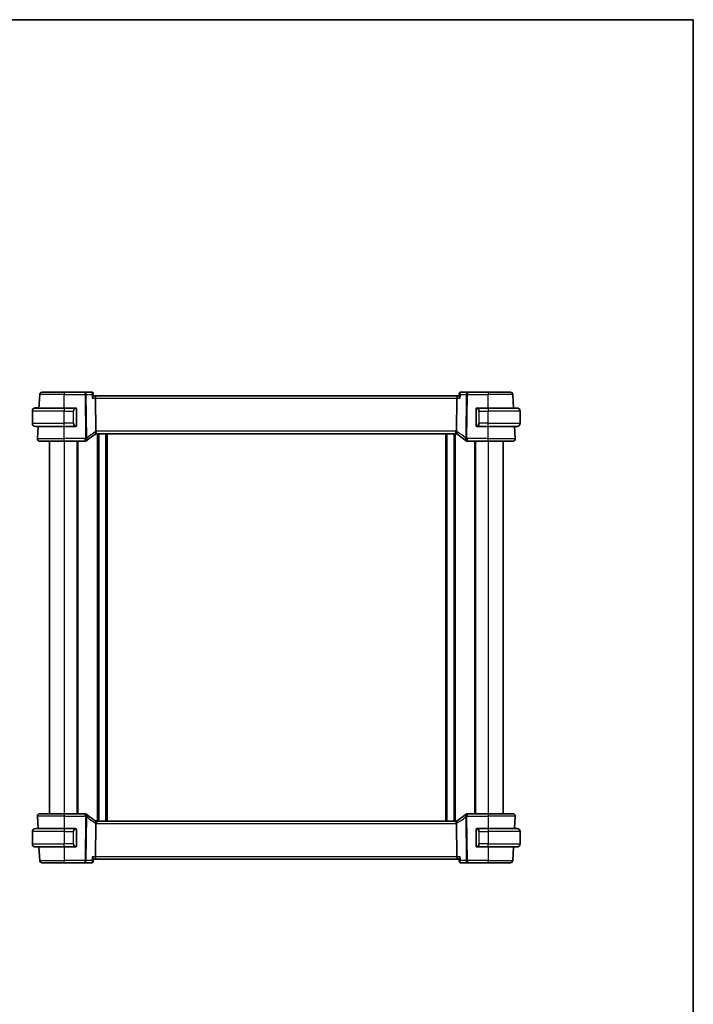
# Model space of a CAD drawing. Units: millimetres. Extents: x 0 to 5710, y 0 to 843.
# Drawn here: x 2081 to 2356, y 441 to 843 of the extents above; entities that cross this region are included whole.
import ezdxf

# ---------------------------------------------------------------- set-up
doc = ezdxf.new("R2010")
doc.units = ezdxf.units.MM
for name, color, linetype, lineweight in [('Border (ISO)', 7, 'Continuous', 35), ('Visible (ISO)', 7, 'Continuous', 35), ('Visible Narrow (ISO)', 7, 'Continuous', 25)]:
    doc.layers.add(name, color=color, linetype=linetype, lineweight=lineweight)

# ---------------------------------------------------------------- blocks, each defined once
blk = doc.blocks.new('図面枠 tk図枠')
at = {"layer": 'Border (ISO)'}
for p, q in [((14.5, 289), (405.5, 289)), ((405.5, 289), (405.5, 8))]:
    blk.add_line(p, q, dxfattribs=at)

msp = doc.modelspace()

# ---------------------------------------------------------------- linework, layer by layer
at = {"layer": 'Visible (ISO)'}
for p, q in [((2089.0965, 684.5556), (2089.3849, 690.0579)), ((2090.3835, 691.0056), (2099.3864, 691.0056)), ((2107.9149, 691.0056), (2099.3864, 691.0056)), ((2110.6722, 691.0056), (2107.9149, 691.0056)), ((2111.2139, 690.5108), (2111.3178, 689.4211)), ((2111.9335, 689.5056), (2111.3097, 689.5056)), ((2259.8393, 689.5056), (2111.9335, 689.5056)), ((2112.3365, 675.0376), (2112.1693, 688.5579)), ((2259.4363, 675.0376), (2259.6036, 688.5579)), ((2260.4631, 689.5056), (2259.8393, 689.5056)), ((2260.559, 690.5108), (2260.455, 689.4211)), ((2263.8579, 691.0056), (2261.1006, 691.0056)), ((2272.3864, 691.0056), (2263.8579, 691.0056)), ((2272.3864, 691.0056), (2281.3893, 691.0056)), ((2282.6763, 684.5556), (2282.3879, 690.0579)), ((2086.3864, 683.4056), (2086.3864, 683.3056)), ((2086.3864, 678.3056), (2086.3864, 683.3056)), ((2087.6364, 684.5556), (2099.3864, 684.5556)), ((2088.9864, 684.6556), (2087.8903, 684.6556)), ((2088.9864, 684.6556), (2088.9812, 684.5556)), ((2088.9864, 684.6556), (2089.1018, 684.6556)), ((2104.091, 684.5556), (2099.3864, 684.5556)), ((2104.3864, 677.4287), (2104.3864, 684.1825)), ((2267.3864, 684.1825), (2267.3864, 677.4287)), ((2272.3864, 684.5556), (2267.6819, 684.5556)), ((2272.3864, 684.5556), (2284.1364, 684.5556)), ((2285.3864, 678.3056), (2285.3864, 683.3056)), ((2099.3864, 677.0556), (2087.6364, 677.0556)), ((2088.4416, 672.0579), (2088.7035, 677.0556)), ((2099.3864, 677.0556), (2104.091, 677.0556)), ((2267.6819, 677.0556), (2272.3864, 677.0556)), ((2284.1364, 677.0556), (2272.3864, 677.0556)), ((2283.3313, 672.0579), (2283.0693, 677.0556)), ((2099.3864, 671.0056), (2089.4402, 671.0056)), ((2093.3864, 671.0056), (2093.3864, 519.0056)), ((2099.3864, 671.0056), (2107.9854, 671.0056)), ((2104.8864, 671.0056), (2104.8864, 519.0056)), ((2112.6208, 674.0056), (2259.152, 674.0056)), ((2113.1864, 674.0056), (2113.1864, 516.0056)), ((2116.5864, 674.0056), (2116.5864, 516.0056)), ((2255.1864, 674.0056), (2255.1864, 516.0056)), ((2258.5864, 674.0056), (2258.5864, 516.0056)), ((2263.7874, 671.0056), (2272.3864, 671.0056)), ((2266.8864, 671.0056), (2266.8864, 519.0056)), ((2282.3326, 671.0056), (2272.3864, 671.0056)), ((2278.3864, 671.0056), (2278.3864, 519.0056)), ((2089.4402, 519.0056), (2099.3864, 519.0056)), ((2107.9854, 519.0056), (2099.3864, 519.0056)), ((2272.3864, 519.0056), (2263.7874, 519.0056)), ((2272.3864, 519.0056), (2282.3326, 519.0056)), ((2088.4416, 517.9532), (2088.7035, 512.9556)), ((2112.1693, 501.4532), (2112.3365, 514.9736)), ((2259.152, 516.0056), (2112.6208, 516.0056)), ((2259.6036, 501.4532), (2259.4363, 514.9736)), ((2283.3313, 517.9532), (2283.0693, 512.9556)), ((2086.3864, 511.7056), (2086.3864, 506.7056)), ((2087.6364, 512.9556), (2099.3864, 512.9556)), ((2104.091, 512.9556), (2099.3864, 512.9556)), ((2104.3864, 505.8287), (2104.3864, 512.5825)), ((2267.3864, 512.5825), (2267.3864, 505.8287)), ((2272.3864, 512.9556), (2267.6819, 512.9556)), ((2272.3864, 512.9556), (2284.1364, 512.9556)), ((2285.3864, 511.7056), (2285.3864, 506.7056)), ((2099.3864, 505.4556), (2087.6364, 505.4556)), ((2089.0965, 505.4556), (2089.3849, 499.9532)), ((2099.3864, 505.4556), (2104.091, 505.4556)), ((2267.6819, 505.4556), (2272.3864, 505.4556)), ((2284.1364, 505.4556), (2272.3864, 505.4556)), ((2282.6763, 505.4556), (2282.3879, 499.9532)), ((2099.3864, 499.0056), (2090.3835, 499.0056)), ((2099.3864, 499.0056), (2107.9149, 499.0056)), ((2107.9149, 499.0056), (2110.6722, 499.0056)), ((2111.2139, 499.5003), (2111.3178, 500.59)), ((2111.3097, 500.5056), (2111.9335, 500.5056)), ((2111.9335, 500.5056), (2259.8393, 500.5056)), ((2259.8393, 500.5056), (2260.4631, 500.5056)), ((2260.559, 499.5003), (2260.455, 500.59)), ((2261.1006, 499.0056), (2263.8579, 499.0056)), ((2263.8579, 499.0056), (2272.3864, 499.0056)), ((2281.3893, 499.0056), (2272.3864, 499.0056))]:
    msp.add_line(p, q, dxfattribs=at)
for centre, radius, start, end in [((2090.3835, 690.0056), 1, 90, 177), ((2281.3893, 690.0056), 1, 3, 90), ((2087.6364, 683.4056), 1.25, 95.978249, 180), ((2087.6364, 683.3056), 1.25, 90, 180), ((2104.1864, 684.3556), 0.2, 0, 90), ((2267.5864, 684.3556), 0.2, 90, 180), ((2284.1364, 683.3056), 1.25, 0, 90), ((2087.6364, 678.3056), 1.25, 180, 270), ((2104.1864, 677.2556), 0.2, 270, 0), ((2267.5864, 677.2556), 0.2, 180, 270), ((2284.1364, 678.3056), 1.25, 270, 0), ((2089.4402, 672.0056), 1, 177, 270), ((2107.9854, 672.0056), 1, 270, 313.14358), ((2122.3459, 656.6831), 20, 132.583499, 133.14358), ((2122.3459, 656.6831), 20, 120.786737, 132.583499), ((2112.6208, 673.0056), 1, 105.053606, 120.786737), ((2112.6208, 673.0056), 1, 90, 105.053606), ((2259.152, 673.0056), 1, 74.946394, 90), ((2259.152, 673.0056), 1, 59.213263, 74.946394), ((2249.427, 656.6831), 20, 47.416501, 59.213263), ((2249.427, 656.6831), 20, 46.85642, 47.416501), ((2263.7874, 672.0056), 1, 226.85642, 270), ((2282.3326, 672.0056), 1, 270, 3), ((2089.4402, 518.0056), 1, 90, 183), ((2107.9854, 518.0056), 1, 46.85642, 90), ((2122.3459, 533.3281), 20, 226.85642, 227.416501), ((2122.3459, 533.3281), 20, 227.416501, 239.213263), ((2249.427, 533.3281), 20, 300.786737, 312.583499), ((2249.427, 533.3281), 20, 312.583499, 313.14358), ((2263.7874, 518.0056), 1, 90, 133.14358), ((2282.3326, 518.0056), 1, 357, 90), ((2112.6208, 517.0056), 1, 239.213263, 254.946394), ((2112.6208, 517.0056), 1, 254.946394, 270), ((2259.152, 517.0056), 1, 270, 285.053606), ((2259.152, 517.0056), 1, 285.053606, 300.786737), ((2087.6364, 511.7056), 1.25, 90, 180), ((2104.1864, 512.7556), 0.2, 0, 90), ((2267.5864, 512.7556), 0.2, 90, 180), ((2284.1364, 511.7056), 1.25, 0, 90), ((2087.6364, 506.7056), 1.25, 180, 270), ((2284.1364, 506.7056), 1.25, 270, 0), ((2104.1864, 505.6556), 0.2, 270, 0), ((2267.5864, 505.6556), 0.2, 180, 270), ((2090.3835, 500.0056), 1, 183, 270), ((2281.3893, 500.0056), 1, 270, 357)]:
    msp.add_arc(centre, radius, start, end, dxfattribs=at)
for centre, major_axis, start_param, end_param in [((2111.9335, 688.5056), (0, -1), 1.6231562, 3.14159265), ((2259.8393, 688.5056), (0, 1), 0, 1.51843645), ((2111.9335, 501.5056), (0, -1), 0, 1.51843645), ((2259.8393, 501.5056), (0, 1), 1.6231562, 3.14159265)]:
    msp.add_ellipse(centre, major_axis=major_axis, ratio=0.23606798, start_param=start_param, end_param=end_param, dxfattribs=at)
for points, knots in [([(2110.8472, 690.977), (2110.8367, 690.9805), (2110.826, 690.9837), (2110.804, 690.9897), (2110.7927, 690.9923), (2110.7696, 690.997), (2110.7578, 690.999), (2110.7339, 691.0022), (2110.7217, 691.0035), (2110.6971, 691.0052), (2110.6847, 691.0056), (2110.6722, 691.0056)], [0, 0, 0, 0, 0.00106665877, 0.00106665877, 0.00213331753, 0.00213331753, 0.0031999763, 0.0031999763, 0.00426663507, 0.00426663507, 0.00533329383, 0.00533329383, 0.00533329383, 0.00533329383]), ([(2111.3178, 689.4211), (2111.322, 689.3768), (2111.3093, 689.3181), (2111.249, 689.1561), (2111.1889, 689.044), (2111.0398, 688.81), (2110.9501, 688.6864), (2110.8495, 688.5609), (2110.8483, 688.5594), (2110.8471, 688.5579)], [0.032288285, 0.032288285, 0.032288285, 0.032288285, 0.06808177, 0.06808177, 0.118894707, 0.118894707, 0.169096549, 0.169096549, 0.169698271, 0.169698271, 0.169698271, 0.169698271]), ([(2111.2139, 690.5108), (2111.2112, 690.5391), (2111.2062, 690.5701), (2111.188, 690.6379), (2111.1747, 690.6748), (2111.1358, 690.7505), (2111.1101, 690.7892), (2111.0466, 690.8605), (2111.0089, 690.8928), (2110.929, 690.9443), (2110.8871, 690.9637), (2110.8472, 690.977)], [-0.0159796338, -0.0159796338, -0.0159796338, -0.0159796338, -0.012783707, -0.012783707, -0.0095877803, -0.0095877803, -0.0063918535, -0.0063918535, -0.0031959268, -0.0031959268, 0, 0, 0, 0]), ([(2260.9257, 688.5579), (2260.9245, 688.5594), (2260.9233, 688.5609), (2260.8227, 688.6864), (2260.733, 688.81), (2260.584, 689.044), (2260.5238, 689.1561), (2260.4635, 689.3181), (2260.4508, 689.3768), (2260.455, 689.4211)], [-0.000607696, -0.000607696, -0.000607696, -0.000607696, 0, 0, 0.050700181, 0.050700181, 0.102017524, 0.102017524, 0.138166322, 0.138166322, 0.138166322, 0.138166322]), ([(2260.9256, 690.977), (2260.8857, 690.9637), (2260.8438, 690.9443), (2260.764, 690.8928), (2260.7262, 690.8605), (2260.6627, 690.7892), (2260.637, 690.7505), (2260.5981, 690.6748), (2260.5848, 690.6379), (2260.5666, 690.5701), (2260.5616, 690.5391), (2260.559, 690.5108)], [-0.0845198706, -0.0845198706, -0.0845198706, -0.0845198706, -0.0813239438, -0.0813239438, -0.0781280171, -0.0781280171, -0.0749320903, -0.0749320903, -0.0717361636, -0.0717361636, -0.0685402368, -0.0685402368, -0.0685402368, -0.0685402368]), ([(2261.1006, 691.0056), (2261.0881, 691.0056), (2261.0757, 691.0052), (2261.0511, 691.0035), (2261.0389, 691.0022), (2261.015, 690.999), (2261.0032, 690.997), (2260.9801, 690.9923), (2260.9688, 690.9897), (2260.9468, 690.9837), (2260.9361, 690.9805), (2260.9256, 690.977)], [0, 0, 0, 0, 0.00106665877, 0.00106665877, 0.00213331753, 0.00213331753, 0.0031999763, 0.0031999763, 0.00426663507, 0.00426663507, 0.00533329383, 0.00533329383, 0.00533329383, 0.00533329383]), ([(2104.3864, 684.1825), (2104.3864, 684.2517), (2104.3864, 684.3438), (2104.3864, 684.3538), (2104.3864, 684.3555), (2104.3864, 684.3556), (2104.3864, 684.3556)], [0, 0, 0, 0, 0.85253061, 0.85253061, 0.85253061, 1, 1, 1, 1]), ([(2267.3864, 684.3556), (2267.3864, 684.3556), (2267.3864, 684.2953), (2267.3864, 684.2199), (2267.3864, 684.207), (2267.3864, 684.1944), (2267.3864, 684.1825)], [0, 0, 0, 0, 0.85378669, 0.85378669, 0.85378669, 1, 1, 1, 1]), ([(2104.3864, 677.2556), (2104.3864, 677.2556), (2104.3864, 677.3159), (2104.3864, 677.3912), (2104.3864, 677.4041), (2104.3864, 677.4168), (2104.3864, 677.4287)], [0, 0, 0, 0, 0.85378669, 0.85378669, 0.85378669, 1, 1, 1, 1]), ([(2112.3365, 675.0376), (2112.337, 674.9998), (2112.3417, 674.9624), (2112.3507, 674.9255), (2112.3507, 674.9253), (2112.3508, 674.9251)], [-0.35780165116, -0.35780165116, -0.35780165116, -0.35780165116, -0.34951322551, -0.34951322551, -0.34947229848, -0.34947229848, -0.34947229848, -0.34947229848]), ([(2267.3864, 677.4287), (2267.3864, 677.3595), (2267.3864, 677.2673), (2267.3864, 677.2574), (2267.3864, 677.2557), (2267.3864, 677.2556), (2267.3864, 677.2556)], [0, 0, 0, 0, 0.85253061, 0.85253061, 0.85253061, 1, 1, 1, 1]), ([(2112.3611, 673.9713), (2112.3614, 673.9714), (2112.3618, 673.9715), (2112.3764, 673.9757), (2112.3891, 673.9855), (2112.4106, 674.016), (2112.4195, 674.0363), (2112.4402, 674.1106), (2112.4471, 674.1777), (2112.4462, 674.3486), (2112.4377, 674.4517), (2112.405, 674.6796), (2112.381, 674.8017), (2112.3508, 674.9251)], [-0.152377677, -0.152377677, -0.152377677, -0.152377677, -0.151911895, -0.151911895, -0.132151326, -0.132151326, -0.113003239, -0.113003239, -0.076389229, -0.076389229, -0.03819298, -0.03819298, 0, 0, 0, 0]), ([(2259.4117, 673.9713), (2259.4114, 673.9714), (2259.411, 673.9715), (2259.3973, 673.9754), (2259.3853, 673.9843), (2259.3645, 674.012), (2259.3556, 674.0308), (2259.3333, 674.104), (2259.3256, 674.1742), (2259.3267, 674.3497), (2259.3352, 674.452), (2259.3678, 674.6791), (2259.3917, 674.8015), (2259.422, 674.9251)], [-0.152392203, -0.152392203, -0.152392203, -0.152392203, -0.151922277, -0.151922277, -0.133396489, -0.133396489, -0.114908645, -0.114908645, -0.076165654, -0.076165654, -0.038272882, -0.038272882, 0, 0, 0, 0]), ([(2112.3611, 516.0399), (2112.3614, 516.0398), (2112.3618, 516.0397), (2112.3755, 516.0357), (2112.3875, 516.0268), (2112.4083, 515.9991), (2112.4172, 515.9804), (2112.4395, 515.9072), (2112.4472, 515.837), (2112.4461, 515.6615), (2112.4376, 515.5592), (2112.4051, 515.332), (2112.3811, 515.2097), (2112.3508, 515.086)], [-0.152392203, -0.152392203, -0.152392203, -0.152392203, -0.151922277, -0.151922277, -0.133396489, -0.133396489, -0.114908645, -0.114908645, -0.076165654, -0.076165654, -0.038272882, -0.038272882, 0, 0, 0, 0]), ([(2259.4117, 516.0399), (2259.4114, 516.0398), (2259.411, 516.0397), (2259.3964, 516.0355), (2259.3837, 516.0256), (2259.3623, 515.9951), (2259.3533, 515.9748), (2259.3326, 515.9006), (2259.3257, 515.8334), (2259.3266, 515.6625), (2259.3351, 515.5594), (2259.3679, 515.3315), (2259.3918, 515.2095), (2259.422, 515.086)], [-0.152377677, -0.152377677, -0.152377677, -0.152377677, -0.151911895, -0.151911895, -0.132151326, -0.132151326, -0.113003239, -0.113003239, -0.076389229, -0.076389229, -0.03819298, -0.03819298, 0, 0, 0, 0]), ([(2259.4363, 514.9736), (2259.4358, 515.0114), (2259.4311, 515.0488), (2259.4221, 515.0857), (2259.4221, 515.0859), (2259.422, 515.086)], [-0.35780165116, -0.35780165116, -0.35780165116, -0.35780165116, -0.34951322551, -0.34951322551, -0.34947229848, -0.34947229848, -0.34947229848, -0.34947229848]), ([(2104.3864, 512.5825), (2104.3864, 512.6517), (2104.3864, 512.7438), (2104.3864, 512.7538), (2104.3864, 512.7555), (2104.3864, 512.7556), (2104.3864, 512.7556)], [0, 0, 0, 0, 0.85253061, 0.85253061, 0.85253061, 1, 1, 1, 1]), ([(2267.3864, 512.7556), (2267.3864, 512.7556), (2267.3864, 512.6953), (2267.3864, 512.6199), (2267.3864, 512.607), (2267.3864, 512.5944), (2267.3864, 512.5825)], [0, 0, 0, 0, 0.85378669, 0.85378669, 0.85378669, 1, 1, 1, 1]), ([(2104.3864, 505.6556), (2104.3864, 505.6556), (2104.3864, 505.7159), (2104.3864, 505.7912), (2104.3864, 505.8041), (2104.3864, 505.8168), (2104.3864, 505.8287)], [0, 0, 0, 0, 0.85378669, 0.85378669, 0.85378669, 1, 1, 1, 1]), ([(2267.3864, 505.8287), (2267.3864, 505.7595), (2267.3864, 505.6673), (2267.3864, 505.6574), (2267.3864, 505.6557), (2267.3864, 505.6556), (2267.3864, 505.6556)], [0, 0, 0, 0, 0.85253061, 0.85253061, 0.85253061, 1, 1, 1, 1]), ([(2110.6722, 499.0056), (2110.6847, 499.0056), (2110.6971, 499.006), (2110.7217, 499.0077), (2110.7339, 499.0089), (2110.7578, 499.0122), (2110.7696, 499.0142), (2110.7927, 499.0188), (2110.804, 499.0215), (2110.826, 499.0274), (2110.8367, 499.0307), (2110.8472, 499.0342)], [0, 0, 0, 0, 0.00106665877, 0.00106665877, 0.00213331753, 0.00213331753, 0.0031999763, 0.0031999763, 0.00426663507, 0.00426663507, 0.00533329383, 0.00533329383, 0.00533329383, 0.00533329383]), ([(2110.8471, 501.4532), (2110.8483, 501.4518), (2110.8495, 501.4503), (2110.9501, 501.3248), (2111.0398, 501.2012), (2111.1889, 500.9672), (2111.249, 500.8551), (2111.3093, 500.6931), (2111.322, 500.6344), (2111.3178, 500.59)], [-0.000607696, -0.000607696, -0.000607696, -0.000607696, 0, 0, 0.050700183, 0.050700183, 0.102017525, 0.102017525, 0.138166322, 0.138166322, 0.138166322, 0.138166322]), ([(2110.8472, 499.0342), (2110.8871, 499.0475), (2110.929, 499.0668), (2111.0089, 499.1184), (2111.0466, 499.1506), (2111.1101, 499.2219), (2111.1358, 499.2607), (2111.1747, 499.3364), (2111.188, 499.3733), (2111.2062, 499.4411), (2111.2112, 499.4721), (2111.2139, 499.5003)], [-0.0845198706, -0.0845198706, -0.0845198706, -0.0845198706, -0.0813239438, -0.0813239438, -0.0781280171, -0.0781280171, -0.0749320903, -0.0749320903, -0.0717361636, -0.0717361636, -0.0685402368, -0.0685402368, -0.0685402368, -0.0685402368]), ([(2260.9257, 501.4532), (2260.9245, 501.4518), (2260.9233, 501.4503), (2260.8387, 501.3447), (2260.7622, 501.241), (2260.6326, 501.0466), (2260.578, 500.9545), (2260.4935, 500.7827), (2260.4643, 500.7029), (2260.4541, 500.6217), (2260.4536, 500.605), (2260.455, 500.59)], [-0.169851332, -0.169851332, -0.169851332, -0.169851332, -0.169248463, -0.169248463, -0.127033968, -0.127033968, -0.086610736, -0.086610736, -0.04438379, -0.04438379, -0.032239606, -0.032239606, -0.032239606, -0.032239606]), ([(2260.559, 499.5003), (2260.5616, 499.4721), (2260.5666, 499.4411), (2260.5848, 499.3733), (2260.5981, 499.3364), (2260.637, 499.2607), (2260.6627, 499.2219), (2260.7262, 499.1506), (2260.764, 499.1184), (2260.8438, 499.0668), (2260.8857, 499.0475), (2260.9256, 499.0342)], [-0.0159796338, -0.0159796338, -0.0159796338, -0.0159796338, -0.012783707, -0.012783707, -0.0095877803, -0.0095877803, -0.0063918535, -0.0063918535, -0.0031959268, -0.0031959268, 0, 0, 0, 0]), ([(2260.9256, 499.0342), (2260.9361, 499.0307), (2260.9468, 499.0274), (2260.9688, 499.0215), (2260.9801, 499.0188), (2261.0032, 499.0142), (2261.015, 499.0122), (2261.0389, 499.0089), (2261.0511, 499.0077), (2261.0757, 499.006), (2261.0881, 499.0056), (2261.1006, 499.0056)], [0, 0, 0, 0, 0.00106665877, 0.00106665877, 0.00213331753, 0.00213331753, 0.0031999763, 0.0031999763, 0.00426663507, 0.00426663507, 0.00533329383, 0.00533329383, 0.00533329383, 0.00533329383])]:
    msp.add_open_spline(points, degree=3, knots=knots, dxfattribs=at)
for points in [[(2087.5062, 684.6488), (2087.516, 684.6498), (2087.5262, 684.6508), (2087.5363, 684.6516)], [(2087.5966, 684.654), (2087.5773, 684.653), (2087.5547, 684.6518), (2087.5368, 684.6508)], [(2087.5952, 684.6549), (2087.5998, 684.6551), (2087.6045, 684.6552), (2087.6092, 684.6553)], [(2087.6364, 684.6556), (2087.6327, 684.6556), (2087.6224, 684.6552), (2087.6091, 684.6546)], [(2087.6364, 684.6556), (2087.6375, 684.6556), (2087.6386, 684.6556), (2087.6396, 684.6556)], [(2087.8903, 684.6556), (2087.8549, 684.6556), (2087.6796, 684.6556), (2087.64, 684.6556)], [(2104.091, 684.5556), (2104.0931, 684.5556), (2104.095, 684.5556), (2104.0969, 684.5556)], [(2104.1271, 684.5556), (2104.1157, 684.5556), (2104.1049, 684.5556), (2104.0973, 684.5556)], [(2104.1338, 684.5556), (2104.1383, 684.5556), (2104.1426, 684.5556), (2104.1468, 684.5556)], [(2104.1864, 684.5556), (2104.1864, 684.5556), (2104.1625, 684.5556), (2104.138, 684.5556)], [(2267.6348, 684.5556), (2267.6103, 684.5556), (2267.5864, 684.5556), (2267.5864, 684.5556)], [(2267.626, 684.5556), (2267.6302, 684.5556), (2267.6345, 684.5556), (2267.639, 684.5556)], [(2267.6561, 684.5556), (2267.6528, 684.5556), (2267.6493, 684.5556), (2267.6457, 684.5556)], [(2267.6526, 684.5556), (2267.6618, 684.5556), (2267.6704, 684.5556), (2267.6819, 684.5556)], [(2104.1202, 677.0556), (2104.111, 677.0556), (2104.1024, 677.0556), (2104.091, 677.0556)], [(2104.1167, 677.0556), (2104.1201, 677.0556), (2104.1235, 677.0556), (2104.1271, 677.0556)], [(2104.1468, 677.0556), (2104.1426, 677.0556), (2104.1383, 677.0556), (2104.1338, 677.0556)], [(2104.138, 677.0556), (2104.1625, 677.0556), (2104.1864, 677.0556), (2104.1864, 677.0556)], [(2259.422, 674.9251), (2259.431, 674.9618), (2259.4358, 674.9993), (2259.4363, 675.0376)], [(2267.5864, 677.0556), (2267.5864, 677.0556), (2267.6103, 677.0556), (2267.6348, 677.0556)], [(2267.639, 677.0556), (2267.6345, 677.0556), (2267.6302, 677.0556), (2267.626, 677.0556)], [(2267.6457, 677.0556), (2267.6572, 677.0556), (2267.6679, 677.0556), (2267.6755, 677.0556)], [(2267.6819, 677.0556), (2267.6797, 677.0556), (2267.6778, 677.0556), (2267.6759, 677.0556)], [(2112.3508, 515.086), (2112.3418, 515.0494), (2112.337, 515.0119), (2112.3365, 514.9736)], [(2104.091, 512.9556), (2104.0931, 512.9556), (2104.095, 512.9556), (2104.0969, 512.9556)], [(2104.1271, 512.9556), (2104.1157, 512.9556), (2104.1049, 512.9556), (2104.0973, 512.9556)], [(2104.1338, 512.9556), (2104.1383, 512.9556), (2104.1426, 512.9556), (2104.1468, 512.9556)], [(2104.1864, 512.9556), (2104.1864, 512.9556), (2104.1625, 512.9556), (2104.138, 512.9556)], [(2267.6348, 512.9556), (2267.6103, 512.9556), (2267.5864, 512.9556), (2267.5864, 512.9556)], [(2267.626, 512.9556), (2267.6302, 512.9556), (2267.6345, 512.9556), (2267.639, 512.9556)], [(2267.6561, 512.9556), (2267.6528, 512.9556), (2267.6493, 512.9556), (2267.6457, 512.9556)], [(2267.6526, 512.9556), (2267.6618, 512.9556), (2267.6704, 512.9556), (2267.6819, 512.9556)], [(2104.1202, 505.4556), (2104.111, 505.4556), (2104.1024, 505.4556), (2104.091, 505.4556)], [(2104.1167, 505.4556), (2104.1201, 505.4556), (2104.1235, 505.4556), (2104.1271, 505.4556)], [(2104.1468, 505.4556), (2104.1426, 505.4556), (2104.1383, 505.4556), (2104.1338, 505.4556)], [(2104.138, 505.4556), (2104.1625, 505.4556), (2104.1864, 505.4556), (2104.1864, 505.4556)], [(2267.5864, 505.4556), (2267.5864, 505.4556), (2267.6103, 505.4556), (2267.6348, 505.4556)], [(2267.639, 505.4556), (2267.6345, 505.4556), (2267.6302, 505.4556), (2267.626, 505.4556)], [(2267.6457, 505.4556), (2267.6572, 505.4556), (2267.6679, 505.4556), (2267.6755, 505.4556)], [(2267.6819, 505.4556), (2267.6797, 505.4556), (2267.6778, 505.4556), (2267.6759, 505.4556)]]:
    msp.add_open_spline(points, degree=3, dxfattribs=at)
at = {"layer": 'Visible Narrow (ISO)'}
for p, q in [((2099.3864, 690.0579), (2089.3849, 690.0579)), ((2099.3864, 691.0056), (2099.3864, 690.0579)), ((2099.3864, 690.0579), (2107.9149, 690.0579)), ((2099.3864, 684.5556), (2099.3864, 690.0579)), ((2107.9149, 690.0579), (2107.9149, 691.0056)), ((2107.9149, 690.0579), (2108.1359, 672.1976)), ((2108.5825, 672.1976), (2108.3615, 690.0579)), ((2108.3615, 690.0579), (2110.7041, 690.0579)), ((2110.8471, 688.5579), (2112.1693, 688.5579)), ((2112.1693, 688.5579), (2259.6036, 688.5579)), ((2259.6036, 688.5579), (2260.9257, 688.5579)), ((2261.0687, 690.0579), (2263.4113, 690.0579)), ((2263.4113, 690.0579), (2263.1903, 672.1976)), ((2263.6369, 672.1976), (2263.8579, 690.0579)), ((2263.8579, 691.0056), (2263.8579, 690.0579)), ((2263.8579, 690.0579), (2272.3864, 690.0579)), ((2272.3864, 691.0056), (2272.3864, 690.0579)), ((2282.3879, 690.0579), (2272.3864, 690.0579)), ((2272.3864, 684.5556), (2272.3864, 690.0579)), ((2086.3864, 683.4056), (2086.3904, 683.4056)), ((2099.3864, 683.3056), (2086.3864, 683.3056)), ((2087.8903, 684.5556), (2087.8903, 684.6556)), ((2099.3864, 684.5556), (2099.3864, 683.3056)), ((2099.3864, 683.3056), (2103.0536, 683.3056)), ((2099.3864, 678.3056), (2099.3864, 683.3056)), ((2103.0536, 683.3056), (2103.195, 683.3056)), ((2103.0536, 683.3056), (2103.0536, 678.3056)), ((2103.195, 678.3056), (2103.195, 683.3056)), ((2104.3278, 684.1825), (2104.3864, 684.1825)), ((2104.3278, 684.1825), (2104.3278, 677.4287)), ((2267.3864, 684.1825), (2267.445, 684.1825)), ((2267.445, 677.4287), (2267.445, 684.1825)), ((2268.7192, 683.3056), (2268.5778, 683.3056)), ((2268.5778, 683.3056), (2268.5778, 678.3056)), ((2268.7192, 678.3056), (2268.7192, 683.3056)), ((2268.7192, 683.3056), (2272.3864, 683.3056)), ((2272.3864, 684.5556), (2272.3864, 683.3056)), ((2285.3864, 683.3056), (2272.3864, 683.3056)), ((2272.3864, 678.3056), (2272.3864, 683.3056)), ((2086.3864, 678.3056), (2099.3864, 678.3056)), ((2103.0536, 678.3056), (2099.3864, 678.3056)), ((2099.3864, 677.0556), (2099.3864, 678.3056)), ((2099.3864, 672.0579), (2099.3864, 677.0556)), ((2103.0536, 678.3056), (2103.195, 678.3056)), ((2104.3864, 677.4287), (2104.3278, 677.4287)), ((2112.6208, 674.0056), (2112.6208, 675.0579)), ((2259.152, 675.0579), (2112.6208, 675.0579)), ((2259.152, 674.0056), (2259.152, 675.0579)), ((2267.445, 677.4287), (2267.3864, 677.4287)), ((2268.7192, 678.3056), (2268.5778, 678.3056)), ((2272.3864, 678.3056), (2268.7192, 678.3056)), ((2272.3864, 677.0556), (2272.3864, 678.3056)), ((2272.3864, 678.3056), (2285.3864, 678.3056)), ((2272.3864, 672.0579), (2272.3864, 677.0556)), ((2088.4416, 672.0579), (2099.3864, 672.0579)), ((2099.3864, 671.0056), (2099.3864, 672.0579)), ((2107.9854, 672.0579), (2099.3864, 672.0579)), ((2099.3864, 671.0056), (2099.3864, 519.0056)), ((2104.5864, 671.0056), (2104.5864, 519.0056)), ((2107.9854, 671.0056), (2107.9854, 672.0579)), ((2112.8864, 674.0056), (2112.8864, 516.0056)), ((2113.4864, 674.0056), (2113.4864, 516.0056)), ((2116.2864, 674.0056), (2116.2864, 516.0056)), ((2116.8864, 674.0056), (2116.8864, 516.0056)), ((2254.8864, 674.0056), (2254.8864, 516.0056)), ((2255.4864, 674.0056), (2255.4864, 516.0056)), ((2258.2864, 674.0056), (2258.2864, 516.0056)), ((2258.8864, 674.0056), (2258.8864, 516.0056)), ((2263.7874, 672.0579), (2263.7874, 671.0056)), ((2272.3864, 672.0579), (2263.7874, 672.0579)), ((2267.1864, 671.0056), (2267.1864, 519.0056)), ((2272.3864, 671.0056), (2272.3864, 672.0579)), ((2272.3864, 672.0579), (2283.3313, 672.0579)), ((2272.3864, 671.0056), (2272.3864, 519.0056)), ((2099.3864, 519.0056), (2099.3864, 517.9532)), ((2107.9854, 517.9532), (2107.9854, 519.0056)), ((2263.7874, 519.0056), (2263.7874, 517.9532)), ((2272.3864, 519.0056), (2272.3864, 517.9532)), ((2099.3864, 517.9532), (2088.4416, 517.9532)), ((2099.3864, 517.9532), (2107.9854, 517.9532)), ((2099.3864, 517.9532), (2099.3864, 512.9556)), ((2108.1359, 517.8136), (2107.9149, 499.9532)), ((2108.3615, 499.9532), (2108.5825, 517.8136)), ((2112.6208, 516.0056), (2112.6208, 514.9532)), ((2112.6208, 514.9532), (2259.152, 514.9532)), ((2259.152, 516.0056), (2259.152, 514.9532)), ((2263.1903, 517.8136), (2263.4113, 499.9532)), ((2263.8579, 499.9532), (2263.6369, 517.8136)), ((2263.7874, 517.9532), (2272.3864, 517.9532)), ((2283.3313, 517.9532), (2272.3864, 517.9532)), ((2272.3864, 517.9532), (2272.3864, 512.9556)), ((2099.3864, 511.7056), (2086.3864, 511.7056)), ((2099.3864, 512.9556), (2099.3864, 511.7056)), ((2099.3864, 511.7056), (2103.0536, 511.7056)), ((2099.3864, 511.7056), (2099.3864, 506.7056)), ((2103.0536, 511.7056), (2103.195, 511.7056)), ((2103.0536, 511.7056), (2103.0536, 506.7056)), ((2103.195, 506.7056), (2103.195, 511.7056)), ((2104.3278, 512.5825), (2104.3864, 512.5825)), ((2104.3278, 512.5825), (2104.3278, 505.8287)), ((2267.3864, 512.5825), (2267.445, 512.5825)), ((2267.445, 505.8287), (2267.445, 512.5825)), ((2268.7192, 511.7056), (2268.5778, 511.7056)), ((2268.5778, 511.7056), (2268.5778, 506.7056)), ((2268.7192, 511.7056), (2272.3864, 511.7056)), ((2268.7192, 506.7056), (2268.7192, 511.7056)), ((2272.3864, 512.9556), (2272.3864, 511.7056)), ((2285.3864, 511.7056), (2272.3864, 511.7056)), ((2272.3864, 511.7056), (2272.3864, 506.7056)), ((2086.3864, 506.7056), (2099.3864, 506.7056)), ((2103.0536, 506.7056), (2099.3864, 506.7056)), ((2099.3864, 505.4556), (2099.3864, 506.7056)), ((2103.0536, 506.7056), (2103.195, 506.7056)), ((2268.7192, 506.7056), (2268.5778, 506.7056)), ((2272.3864, 506.7056), (2268.7192, 506.7056)), ((2272.3864, 505.4556), (2272.3864, 506.7056)), ((2272.3864, 506.7056), (2285.3864, 506.7056)), ((2099.3864, 505.4556), (2099.3864, 499.9532)), ((2104.3864, 505.8287), (2104.3278, 505.8287)), ((2267.445, 505.8287), (2267.3864, 505.8287)), ((2272.3864, 505.4556), (2272.3864, 499.9532)), ((2089.3849, 499.9532), (2099.3864, 499.9532)), ((2099.3864, 499.0056), (2099.3864, 499.9532)), ((2107.9149, 499.9532), (2099.3864, 499.9532)), ((2107.9149, 499.0056), (2107.9149, 499.9532)), ((2110.7041, 499.9532), (2108.3615, 499.9532)), ((2112.1693, 501.4532), (2110.8471, 501.4532)), ((2259.6036, 501.4532), (2112.1693, 501.4532)), ((2260.9257, 501.4532), (2259.6036, 501.4532)), ((2263.4113, 499.9532), (2261.0687, 499.9532)), ((2263.8579, 499.9532), (2263.8579, 499.0056)), ((2272.3864, 499.9532), (2263.8579, 499.9532)), ((2272.3864, 499.0056), (2272.3864, 499.9532)), ((2272.3864, 499.9532), (2282.3879, 499.9532))]:
    msp.add_line(p, q, dxfattribs=at)
for centre, radius, start, end in [((2104.245, 683.3056), 1.05, 95.978249, 180), ((2267.5278, 683.3056), 1.05, 0, 84.021751), ((2104.245, 678.3056), 1.05, 180, 264.021751), ((2112.6208, 673.0579), 2, 90, 98.17224), ((2259.152, 673.0579), 2, 81.82776, 90), ((2267.5278, 678.3056), 1.05, 275.978249, 0), ((2122.3459, 656.7354), 21, 132.583499, 133.14358), ((2122.7925, 656.7354), 21, 120.786737, 132.583499), ((2113.0674, 673.0579), 2, 110.996927, 120.786737), ((2258.7054, 673.0579), 2, 59.213263, 69.003073), ((2248.9804, 656.7354), 21, 47.416501, 59.213263), ((2249.427, 656.7354), 21, 46.85642, 47.416501), ((2122.3459, 533.2757), 21, 226.85642, 227.416501), ((2122.7925, 533.2757), 21, 227.416501, 239.213263), ((2113.0674, 516.9532), 2, 239.213263, 249.003073), ((2112.6208, 516.9532), 2, 261.82776, 270), ((2259.152, 516.9532), 2, 270, 278.17224), ((2258.7054, 516.9532), 2, 290.996927, 300.786737), ((2248.9804, 533.2757), 21, 300.786737, 312.583499), ((2249.427, 533.2757), 21, 312.583499, 313.14358), ((2104.245, 511.7056), 1.05, 95.978249, 180), ((2267.5278, 511.7056), 1.05, 0, 84.021751), ((2104.245, 506.7056), 1.05, 180, 264.021751), ((2267.5278, 506.7056), 1.05, 275.978249, 0)]:
    msp.add_arc(centre, radius, start, end, dxfattribs=at)
for centre, major_axis, ratio, start_param, end_param in [((2107.9149, 690.0056), (0, 1), 0.4472136, 4.76474886, 6.28318531), ((2107.9149, 690.0056), (0.9999, 0.0124), 0.05233196, 1.1071483, 1.57014889), ((2110.6887, 690.5028), (0.1585, 0.4742), 0.94444679, 0, 0.29058708), ((2261.0842, 690.5028), (-0.1585, 0.4742), 0.94444679, 5.99259822, 6.28318531), ((2263.8579, 690.0056), (0, 1), 0.4472136, 0, 1.51843645), ((2263.8579, 690.0056), (0.9999, -0.0124), 0.05233196, 1.57144377, 2.03444435), ((2087.527, 684.4499), (-0.0208, 0.1989), 0.70517612, 0, 1.07369651), ((2104.1036, 683.3056), (0, -1.25), 0.84, 3.24593277, 4.71238898), ((2103.9942, 684.3499), (-0.0208, 0.1989), 0.70517612, 4.63867644, 6.13576022), ((2267.7786, 684.3499), (0.0208, 0.1989), 0.70517612, 0.14742509, 1.64450887), ((2267.6692, 683.3056), (0, 1.25), 0.84, 4.71238898, 6.17884519), ((2104.1036, 678.3056), (0, -1.25), 0.84, 4.71238898, 6.17884519), ((2103.9942, 677.2613), (-0.0208, -0.1989), 0.70517612, 0.14742509, 1.64450887), ((2267.7786, 677.2613), (0.0208, -0.1989), 0.70517612, 4.63867644, 6.13576022), ((2267.6692, 678.3056), (0, 1.25), 0.84, 3.24593277, 4.71238898), ((2107.9854, 672.0056), (0.6838, -0.7296), 0.03581496, 0, 1.60899214), ((2108.1359, 672.1452), (-0.9999, -0.0124), 0.05233196, 4.24874095, 4.71174154), ((2108.1359, 672.1452), (0.6767, -0.7363), 0.03544018, 0, 1.60934042), ((2108.1359, 672.1452), (0.6767, -0.7363), 0.37760406, 0, 1.30397762), ((2111.5971, 674.7237), (0.5118, -0.8591), 0.41755311, 0, 1.38611915), ((2260.1757, 674.7237), (-0.5118, -0.8591), 0.41755311, 4.89706616, 6.28318531), ((2263.6369, 672.1452), (-0.6767, -0.7363), 0.37760406, 4.97920769, 6.28318531), ((2263.6369, 672.1452), (-0.6767, -0.7363), 0.03544018, 4.67384489, 6.28318531), ((2263.7874, 672.0056), (-0.6838, -0.7296), 0.03581496, 4.67419316, 6.28318531), ((2263.6369, 672.1452), (-0.9999, 0.0124), 0.05233196, 4.71303642, 5.17603701), ((2107.9854, 518.0056), (0.6838, 0.7296), 0.03581496, 4.67419316, 6.28318531), ((2108.1359, 517.8659), (0.6767, 0.7363), 0.03544018, 4.67384489, 6.28318531), ((2108.1359, 517.8659), (0.6767, 0.7363), 0.37760406, 4.97920769, 6.28318531), ((2263.6369, 517.8659), (-0.6767, 0.7363), 0.37760406, 0, 1.30397762), ((2263.6369, 517.8659), (-0.6767, 0.7363), 0.03544018, 0, 1.60934041), ((2263.7874, 518.0056), (-0.6838, 0.7296), 0.03581496, 0, 1.60899214), ((2108.1359, 517.8659), (0.9999, -0.0124), 0.05233196, 4.71303642, 5.17603701), ((2111.5971, 515.2874), (0.5118, 0.8591), 0.41755311, 4.89706616, 6.28318531), ((2260.1757, 515.2874), (-0.5118, 0.8591), 0.41755311, 0, 1.38611915), ((2263.6369, 517.8659), (0.9999, 0.0124), 0.05233196, 4.24874095, 4.71174154), ((2104.1036, 511.7056), (0, -1.25), 0.84, 3.24593277, 4.71238898), ((2103.9942, 512.7499), (-0.0208, 0.1989), 0.70517612, 4.63867644, 6.13576022), ((2267.7786, 512.7499), (0.0208, 0.1989), 0.70517612, 0.14742509, 1.64450887), ((2267.6692, 511.7056), (0, 1.25), 0.84, 4.71238898, 6.17884519), ((2104.1036, 506.7056), (0, -1.25), 0.84, 4.71238898, 6.17884519), ((2267.6692, 506.7056), (0, 1.25), 0.84, 3.24593277, 4.71238898), ((2103.9942, 505.6613), (-0.0208, -0.1989), 0.70517612, 0.14742509, 1.64450887), ((2267.7786, 505.6613), (0.0208, -0.1989), 0.70517612, 4.63867644, 6.13576022), ((2107.9149, 500.0056), (0, -1), 0.4472136, 0, 1.51843645), ((2107.9149, 500.0056), (-0.9999, 0.0124), 0.05233196, 1.57144377, 2.03444435), ((2110.6887, 499.5084), (0.1585, -0.4742), 0.94444679, 5.99259822, 6.28318531), ((2261.0842, 499.5084), (-0.1585, -0.4742), 0.94444679, 0, 0.29058708), ((2263.8579, 500.0056), (-0.9999, -0.0124), 0.05233196, 1.1071483, 1.57014889), ((2263.8579, 500.0056), (0, -1), 0.4472136, 4.76474886, 6.28318531)]:
    msp.add_ellipse(centre, major_axis=major_axis, ratio=ratio, start_param=start_param, end_param=end_param, dxfattribs=at)
for points, knots in [([(2110.6722, 691.0056), (2110.6788, 691.0056), (2110.6855, 691.0051), (2110.6988, 691.0033), (2110.7055, 691.0019), (2110.7122, 691)], [-0.00533329383, -0.00533329383, -0.00533329383, -0.00533329383, -0.00266664692, -0.00266664692, 0, 0, 0, 0]), ([(2110.7122, 691), (2110.7407, 690.9921), (2110.7651, 690.9757), (2110.8159, 690.9153), (2110.8349, 690.8612), (2110.8554, 690.7142), (2110.8502, 690.6154), (2110.8095, 690.3673), (2110.7646, 690.2131), (2110.7041, 690.0579)], [0, 0, 0, 0, 0.0113726575, 0.0113726575, 0.0295689095, 0.0295689095, 0.0532240371, 0.0532240371, 0.0849359185, 0.0849359185, 0.0849359185, 0.0849359185]), ([(2110.7041, 690.0579), (2110.8355, 690.1417), (2110.9518, 690.2242), (2111.109, 690.3549), (2111.1613, 690.4064), (2111.2068, 690.4732), (2111.2154, 690.4943), (2111.2139, 690.5108)], [-0.0849359185, -0.0849359185, -0.0849359185, -0.0849359185, -0.0532240371, -0.0532240371, -0.0295689095, -0.0295689095, -0.0159796338, -0.0159796338, -0.0159796338, -0.0159796338]), ([(2260.559, 690.5108), (2260.5585, 690.5065), (2260.5588, 690.5018), (2260.5636, 690.4772), (2260.578, 690.4528), (2260.6195, 690.4016), (2260.6455, 690.3749), (2260.7246, 690.3024), (2260.7842, 690.2547), (2260.9173, 690.1574), (2260.9904, 690.1078), (2261.0687, 690.0579)], [-0.0685402368, -0.0685402368, -0.0685402368, -0.0685402368, -0.0649277431, -0.0649277431, -0.050811941, -0.050811941, -0.0381577859, -0.0381577859, -0.0184697154, -0.0184697154, 0.0004160479, 0.0004160479, 0.0004160479, 0.0004160479]), ([(2261.0687, 690.0579), (2261.0327, 690.1503), (2261.0021, 690.2428), (2260.9537, 690.4253), (2260.9363, 690.5154), (2260.9228, 690.6539), (2260.9213, 690.7053), (2260.9279, 690.8049), (2260.9371, 690.8529), (2260.9668, 690.9263), (2260.9854, 690.954), (2261.0246, 690.9859), (2261.0417, 690.9948), (2261.0606, 691)], [-0.0004160479, -0.0004160479, -0.0004160479, -0.0004160479, 0.0184697154, 0.0184697154, 0.0381577859, 0.0381577859, 0.050811941, 0.050811941, 0.0649277431, 0.0649277431, 0.0769844369, 0.0769844369, 0.0845198706, 0.0845198706, 0.0845198706, 0.0845198706]), ([(2261.0606, 691), (2261.0673, 691.0019), (2261.074, 691.0033), (2261.0873, 691.0051), (2261.094, 691.0056), (2261.1006, 691.0056)], [-0.00533329383, -0.00533329383, -0.00533329383, -0.00533329383, -0.00266664692, -0.00266664692, 0, 0, 0, 0]), ([(2104.1356, 684.3499), (2104.203, 684.3569), (2104.314, 684.3144), (2104.3256, 684.2301), (2104.3276, 684.2156), (2104.3278, 684.199), (2104.3278, 684.1825)], [0, 0, 0, 0, 0.85304448, 0.85304448, 0.85304448, 1, 1, 1, 1]), ([(2267.445, 684.1825), (2267.445, 684.2605), (2267.4849, 684.3269), (2267.5535, 684.3454), (2267.5835, 684.3534), (2267.6132, 684.3524), (2267.6372, 684.3499)], [0, 0, 0, 0, 0.69625733, 0.69625733, 0.69625733, 1, 1, 1, 1]), ([(2104.3278, 677.4287), (2104.3278, 677.3507), (2104.2879, 677.2842), (2104.2193, 677.2658), (2104.1894, 677.2578), (2104.1596, 677.2588), (2104.1356, 677.2613)], [0, 0, 0, 0, 0.69625733, 0.69625733, 0.69625733, 1, 1, 1, 1]), ([(2267.6372, 677.2613), (2267.5698, 677.2542), (2267.4588, 677.2967), (2267.4472, 677.381), (2267.4452, 677.3956), (2267.445, 677.4122), (2267.445, 677.4287)], [0, 0, 0, 0, 0.85304448, 0.85304448, 0.85304448, 1, 1, 1, 1]), ([(2104.1356, 512.7499), (2104.203, 512.7569), (2104.314, 512.7144), (2104.3256, 512.6301), (2104.3276, 512.6156), (2104.3278, 512.599), (2104.3278, 512.5825)], [0, 0, 0, 0, 0.85304448, 0.85304448, 0.85304448, 1, 1, 1, 1]), ([(2267.445, 512.5825), (2267.445, 512.6605), (2267.4849, 512.7269), (2267.5535, 512.7454), (2267.5835, 512.7534), (2267.6132, 512.7524), (2267.6372, 512.7499)], [0, 0, 0, 0, 0.69625733, 0.69625733, 0.69625733, 1, 1, 1, 1]), ([(2104.3278, 505.8287), (2104.3278, 505.7507), (2104.2879, 505.6842), (2104.2193, 505.6658), (2104.1894, 505.6578), (2104.1596, 505.6588), (2104.1356, 505.6613)], [0, 0, 0, 0, 0.69625733, 0.69625733, 0.69625733, 1, 1, 1, 1]), ([(2267.6372, 505.6613), (2267.5698, 505.6542), (2267.4588, 505.6967), (2267.4472, 505.781), (2267.4452, 505.7956), (2267.445, 505.8122), (2267.445, 505.8287)], [0, 0, 0, 0, 0.85304448, 0.85304448, 0.85304448, 1, 1, 1, 1]), ([(2110.7122, 499.0111), (2110.7055, 499.0093), (2110.6988, 499.0079), (2110.6855, 499.006), (2110.6788, 499.0056), (2110.6722, 499.0056)], [-0.00533329383, -0.00533329383, -0.00533329383, -0.00533329383, -0.00266664692, -0.00266664692, 0, 0, 0, 0]), ([(2111.2139, 499.5003), (2111.2143, 499.5047), (2111.214, 499.5094), (2111.2092, 499.534), (2111.1948, 499.5584), (2111.1533, 499.6096), (2111.1273, 499.6363), (2111.0482, 499.7088), (2110.9886, 499.7564), (2110.8555, 499.8537), (2110.7824, 499.9034), (2110.7041, 499.9532)], [-0.0685402368, -0.0685402368, -0.0685402368, -0.0685402368, -0.0649277431, -0.0649277431, -0.050811941, -0.050811941, -0.0381577859, -0.0381577859, -0.0184697154, -0.0184697154, 0.0004160479, 0.0004160479, 0.0004160479, 0.0004160479]), ([(2110.7041, 499.9532), (2110.7401, 499.8609), (2110.7707, 499.7684), (2110.8191, 499.5859), (2110.8365, 499.4958), (2110.85, 499.3573), (2110.8515, 499.3059), (2110.8449, 499.2063), (2110.8357, 499.1582), (2110.806, 499.0849), (2110.7874, 499.0572), (2110.7482, 499.0253), (2110.7311, 499.0164), (2110.7122, 499.0111)], [-0.0004160479, -0.0004160479, -0.0004160479, -0.0004160479, 0.0184697154, 0.0184697154, 0.0381577859, 0.0381577859, 0.050811941, 0.050811941, 0.0649277431, 0.0649277431, 0.0769844369, 0.0769844369, 0.0845198706, 0.0845198706, 0.0845198706, 0.0845198706]), ([(2261.0687, 499.9532), (2260.9373, 499.8695), (2260.821, 499.787), (2260.6638, 499.6562), (2260.6115, 499.6047), (2260.566, 499.538), (2260.5574, 499.5168), (2260.5589, 499.5004)], [-0.0849359185, -0.0849359185, -0.0849359185, -0.0849359185, -0.0532240371, -0.0532240371, -0.0295689095, -0.0295689095, -0.0159796338, -0.0159796338, -0.0159796338, -0.0159796338]), ([(2261.0606, 499.0111), (2261.0321, 499.019), (2261.0077, 499.0355), (2260.9569, 499.0959), (2260.9379, 499.15), (2260.9174, 499.2969), (2260.9226, 499.3958), (2260.9633, 499.6438), (2261.0082, 499.7981), (2261.0687, 499.9532)], [0, 0, 0, 0, 0.0113726575, 0.0113726575, 0.0295689095, 0.0295689095, 0.0532240371, 0.0532240371, 0.0849359185, 0.0849359185, 0.0849359185, 0.0849359185]), ([(2261.1006, 499.0056), (2261.094, 499.0056), (2261.0873, 499.006), (2261.074, 499.0079), (2261.0673, 499.0093), (2261.0606, 499.0111)], [-0.00533329383, -0.00533329383, -0.00533329383, -0.00533329383, -0.00266664692, -0.00266664692, 0, 0, 0, 0])]:
    msp.add_open_spline(points, degree=3, knots=knots, dxfattribs=at)
for points in [[(2110.7041, 690.0579), (2110.7518, 689.5579), (2110.7995, 689.0579), (2110.8471, 688.5579)], [(2260.9257, 688.5579), (2260.9734, 689.0579), (2261.021, 689.5579), (2261.0687, 690.0579)], [(2104.091, 684.5556), (2104.0822, 684.5556), (2104.0046, 684.5501), (2103.9942, 684.5488)], [(2267.7786, 684.5488), (2267.7682, 684.5501), (2267.6907, 684.5556), (2267.6819, 684.5556)], [(2103.9942, 677.0624), (2104.0046, 677.0611), (2104.0822, 677.0556), (2104.091, 677.0556)], [(2267.6819, 677.0556), (2267.6907, 677.0556), (2267.7682, 677.0611), (2267.7786, 677.0624)], [(2104.091, 512.9556), (2104.0822, 512.9556), (2104.0046, 512.9501), (2103.9942, 512.9488)], [(2267.7786, 512.9488), (2267.7682, 512.9501), (2267.6907, 512.9556), (2267.6819, 512.9556)], [(2103.9942, 505.4624), (2104.0046, 505.4611), (2104.0822, 505.4556), (2104.091, 505.4556)], [(2267.6819, 505.4556), (2267.6907, 505.4556), (2267.7682, 505.4611), (2267.7786, 505.4624)], [(2110.8471, 501.4532), (2110.7995, 500.9532), (2110.7518, 500.4532), (2110.7041, 499.9532)], [(2261.0687, 499.9532), (2261.021, 500.4532), (2260.9734, 500.9532), (2260.9257, 501.4532)]]:
    msp.add_open_spline(points, degree=3, dxfattribs=at)

# ---------------------------------------------------------------- block references
at = {"xscale": 3, "yscale": 3, "zscale": 3}
msp.add_blockref('図面枠 tk図枠', (1139.5, -24), dxfattribs=at)

doc.saveas('drawing.dxf')
